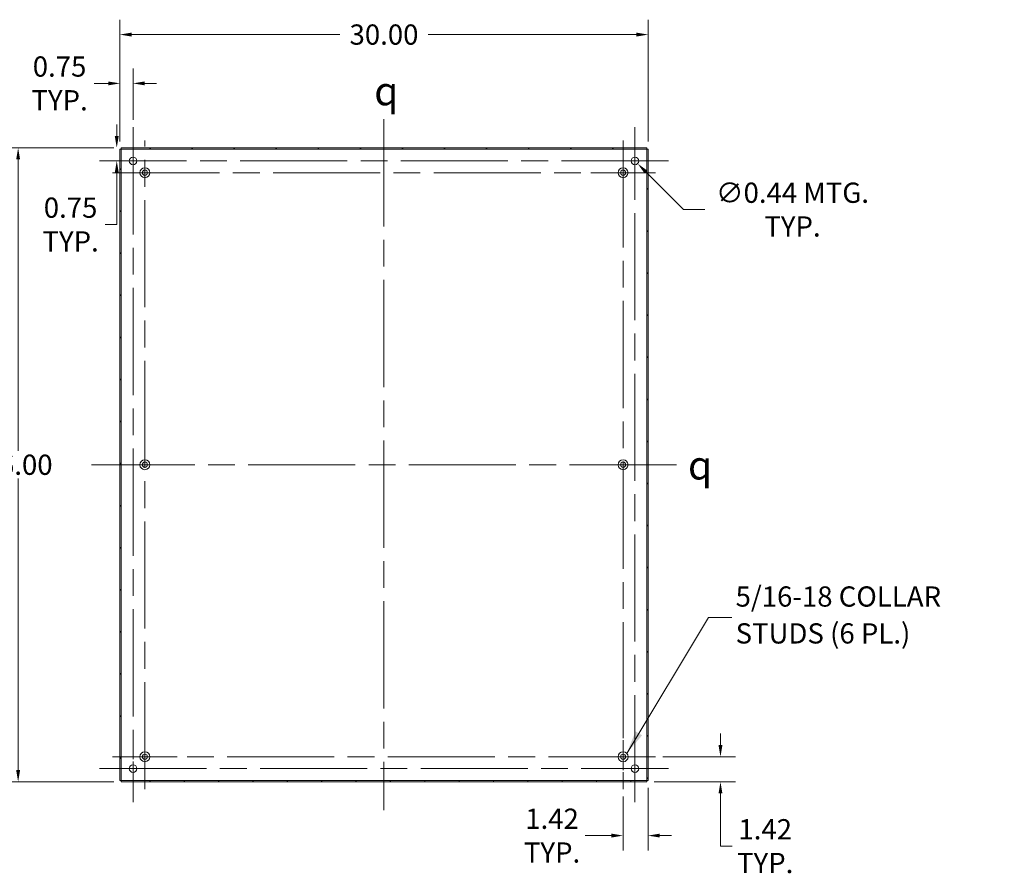
# Model space of a CAD drawing. Units: inches. Extents: x 1 to 227, y 3 to 138.
# Drawn here: x 137 to 193, y 53 to 101 of the extents above; entities that cross this region are included whole.
import ezdxf

# ---------------------------------------------------------------- set-up
doc = ezdxf.new("R2010")
doc.units = ezdxf.units.IN
doc.header["$LTSCALE"] = 13.513514
doc.header["$MEASUREMENT"] = 0
doc.linetypes.add('CHAIN', pattern=[0.7087, 0.4724, -0.0591, 0.1181, -0.0591])
for name, color, linetype, lineweight in [('Center Mark (ANSI)', 7, 'Continuous', 15), ('Centerline (ANSI)', 7, 'Continuous', 15), ('Dimension (ANSI)', 7, 'Continuous', 13), ('Hatch (ANSI)', 7, 'Continuous', 5), ('Symbol (ANSI)', 7, 'Continuous', 18), ('Visible (ANSI)', 7, 'Continuous', 13)]:
    doc.layers.add(name, color=color, linetype=linetype, lineweight=lineweight)
doc.styles.add('Note Text (ANSI)', font='RomanS.shx')
doc.dimstyles.new('Default (ANSI)', dxfattribs={"dimscale": 13.513514, "dimtxt": 0.085, "dimasz": 0.049, "dimexe": 0.0625, "dimexo": 0.0315, "dimgap": 0.0155, "dimtad": 0, "dimtih": 1, "dimtoh": 1, "dimrnd": 1e-08, "dimzin": 0, "dimdsep": 46, "dimtxsty": 'Note Text (ANSI)', "dimcen": 0.09, "dimdle": 0.197, "dimclrd": 256, "dimclre": 256, "dimclrt": 256, "dimadec": 0, "dimazin": 0, "dimtfac": 1.411765, "dimtofl": 0, "dimtmove": 0, "dimatfit": 3, "dimfxl": 1, "dimtolj": 1, "dimtzin": 4, "dimlwd": -1, "dimlwe": -1, "dimarcsym": 0})
doc.dimstyles.new('Default (ANSI)$7', dxfattribs={"dimscale": 13.513514, "dimtxt": 0.085, "dimasz": 0.098425, "dimexe": 0.0625, "dimexo": 0.0315, "dimgap": 0.0155, "dimtad": 0, "dimtih": 1, "dimtoh": 1, "dimrnd": 1e-08, "dimzin": 0, "dimdsep": 46, "dimtxsty": 'Note Text (ANSI)', "dimcen": 0.09, "dimdle": 0.197, "dimclrd": 256, "dimclre": 256, "dimclrt": 256, "dimadec": 0, "dimazin": 0, "dimtfac": 1.411765, "dimtofl": 0, "dimtmove": 0, "dimatfit": 3, "dimfxl": 1, "dimtolj": 1, "dimtzin": 4, "dimlwd": -1, "dimlwe": -1, "dimarcsym": 0})

# ---------------------------------------------------------------- blocks, each defined once
blk = doc.blocks.new('*D19')
at = {"layer": 'Defpoints', "color": 0, "transparency": 16777216}
for p in [(143.137, 94.147), (141.905, 93.397), (142.885, 93.397)]:
    blk.add_point(p, dxfattribs=at)
at = {"layer": 'Dimension (ANSI)', "transparency": 16777216}
for p, q in [((142.885, 94.809), (142.885, 95.471)), ((142.711, 94.147), (142.041, 94.147)), ((142.33, 93.397), (143.73, 93.397)), ((142.885, 92.734), (142.885, 89.786)), ((142.885, 89.786), (142.223, 89.786))]:
    blk.add_line(p, q, dxfattribs=at)
for points in [[(142.775, 94.809), (142.996, 94.809), (142.885, 94.147)], [(142.775, 92.734), (142.996, 92.734), (142.885, 93.397)]]:
    blk.add_solid(points, dxfattribs=at)
at = {"layer": 'Dimension (ANSI)', "transparency": 16777216, "insert": (140.263, 89.786), "char_height": 1.1486, "attachment_point": 5, "style": 'Note Text (ANSI)'}
blk.add_mtext('\\A1;0.75\\PTYP.', dxfattribs=at)
blk = doc.blocks.new('*D20')
at = {"layer": 'Defpoints', "color": 0, "transparency": 16777216}
for p in [(143.063, 97.799), (143.813, 95.305), (143.063, 94.073)]:
    blk.add_point(p, dxfattribs=at)
at = {"layer": 'Dimension (ANSI)', "transparency": 16777216}
for p, q in [((143.063, 94.498), (143.063, 98.644)), ((143.813, 95.731), (143.813, 98.644)), ((142.401, 97.799), (141.598, 97.799)), ((144.475, 97.799), (145.137, 97.799))]:
    blk.add_line(p, q, dxfattribs=at)
for points in [[(142.401, 97.909), (142.401, 97.689), (143.063, 97.799)], [(144.475, 97.909), (144.475, 97.689), (143.813, 97.799)]]:
    blk.add_solid(points, dxfattribs=at)
at = {"layer": 'Dimension (ANSI)', "transparency": 16777216, "insert": (139.638, 97.799), "char_height": 1.1486, "attachment_point": 5, "style": 'Note Text (ANSI)'}
blk.add_mtext('\\A1;0.75\\PTYP.', dxfattribs=at)
blk = doc.blocks.new('*D21')
at = {"layer": 'Defpoints', "color": 0, "transparency": 16777216}
for p in [(173.063, 100.571), (143.063, 94.073), (173.063, 94.073)]:
    blk.add_point(p, dxfattribs=at)
at = {"layer": 'Dimension (ANSI)', "transparency": 16777216}
for p, q in [((143.063, 94.498), (143.063, 101.415)), ((173.063, 94.498), (173.063, 101.415)), ((143.725, 100.571), (155.556, 100.571)), ((172.401, 100.571), (160.57, 100.571))]:
    blk.add_line(p, q, dxfattribs=at)
for points in [[(143.725, 100.681), (143.725, 100.46), (143.063, 100.571)], [(172.401, 100.681), (172.401, 100.46), (173.063, 100.571)]]:
    blk.add_solid(points, dxfattribs=at)
at = {"layer": 'Dimension (ANSI)', "transparency": 16777216, "insert": (158.063, 100.571), "char_height": 1.1486, "attachment_point": 5, "style": 'Note Text (ANSI)'}
blk.add_mtext('\\A1;30.00', dxfattribs=at)
blk = doc.blocks.new('*D22')
at = {"layer": 'Defpoints', "color": 0, "transparency": 16777216}
for p in [(173.482, 59.567), (177.173, 59.567), (172.989, 58.147)]:
    blk.add_point(p, dxfattribs=at)
at = {"layer": 'Dimension (ANSI)', "transparency": 16777216}
for p, q in [((177.173, 60.229), (177.173, 60.891)), ((173.908, 59.567), (178.018, 59.567)), ((173.414, 58.147), (178.018, 58.147)), ((177.173, 57.484), (177.173, 56.822)), ((177.173, 54.493), (177.173, 56.822)), ((177.835, 54.493), (177.173, 54.493))]:
    blk.add_line(p, q, dxfattribs=at)
for points in [[(177.063, 60.229), (177.284, 60.229), (177.173, 59.567)], [(177.063, 57.484), (177.284, 57.484), (177.173, 58.147)]]:
    blk.add_solid(points, dxfattribs=at)
at = {"layer": 'Dimension (ANSI)', "transparency": 16777216, "insert": (179.713, 54.493), "char_height": 1.1486, "attachment_point": 5, "style": 'Note Text (ANSI)'}
blk.add_mtext('\\A1;1.42\\PTYP.', dxfattribs=at)
blk = doc.blocks.new('*D23')
at = {"layer": 'Defpoints', "color": 0, "transparency": 16777216}
for p in [(173.063, 58.221), (171.643, 57.727), (173.063, 55.091)]:
    blk.add_point(p, dxfattribs=at)
at = {"layer": 'Dimension (ANSI)', "transparency": 16777216}
for p, q in [((173.063, 57.795), (173.063, 54.247)), ((171.643, 57.302), (171.643, 54.247)), ((170.981, 55.091), (169.486, 55.091)), ((173.725, 55.091), (174.387, 55.091))]:
    blk.add_line(p, q, dxfattribs=at)
for points in [[(170.981, 55.202), (170.981, 54.981), (171.643, 55.091)], [(173.725, 55.202), (173.725, 54.981), (173.063, 55.091)]]:
    blk.add_solid(points, dxfattribs=at)
at = {"layer": 'Dimension (ANSI)', "transparency": 16777216, "insert": (167.608, 55.091), "char_height": 1.1486, "attachment_point": 5, "style": 'Note Text (ANSI)'}
blk.add_mtext('\\A1;1.42\\PTYP.', dxfattribs=at)
blk = doc.blocks.new('*D24')
at = {"layer": 'Defpoints', "color": 0, "transparency": 16777216}
for p in [(143.137, 94.147), (137.285, 58.147), (143.137, 58.147)]:
    blk.add_point(p, dxfattribs=at)
at = {"layer": 'Dimension (ANSI)', "transparency": 16777216}
for p, q in [((142.711, 94.147), (136.441, 94.147)), ((137.285, 93.484), (137.285, 76.93)), ((137.285, 58.809), (137.285, 75.363)), ((142.711, 58.147), (136.441, 58.147))]:
    blk.add_line(p, q, dxfattribs=at)
for points in [[(137.175, 93.484), (137.396, 93.484), (137.285, 94.147)], [(137.175, 58.809), (137.396, 58.809), (137.285, 58.147)]]:
    blk.add_solid(points, dxfattribs=at)
at = {"layer": 'Dimension (ANSI)', "transparency": 16777216, "insert": (137.285, 76.147), "char_height": 1.1486, "attachment_point": 5, "style": 'Note Text (ANSI)'}
blk.add_mtext('\\A1;36.00', dxfattribs=at)
blk = doc.blocks.new('*D25')
at = {"layer": 'Defpoints', "color": 0, "transparency": 16777216}
for p in [(172.158, 93.551), (172.468, 93.242)]:
    blk.add_point(p, dxfattribs=at)
at = {"layer": 'Dimension (ANSI)', "transparency": 16777216}
for p, q in [((172.313, 92.18), (172.313, 94.613)), ((171.097, 93.397), (173.529, 93.397)), ((175.075, 90.634), (172.936, 92.774)), ((176.294, 90.634), (175.075, 90.634))]:
    blk.add_line(p, q, dxfattribs=at)
blk.add_solid([(173.014, 92.852), (172.858, 92.696), (172.468, 93.242)], dxfattribs=at)
at = {"layer": 'Dimension (ANSI)', "transparency": 16777216, "insert": (181.262, 90.634), "char_height": 1.14865, "attachment_point": 5, "style": 'Note Text (ANSI)'}
blk.add_mtext('\\A1;∅0.44 MTG.\\PTYP.', dxfattribs=at)

msp = doc.modelspace()

# ---------------------------------------------------------------- hatches: boundary and pattern name
at = {"layer": 'Hatch (ANSI)'}
h = msp.add_hatch(dxfattribs=at)
h.set_pattern_fill('ANSI31', color=256, scale=13.5135, style=0)
h.paths.add_polyline_path([(143.137, 94.073), (143.063, 94.073), (143.063, 58.221), (143.137, 58.221)])
h.paths.add_polyline_path([(172.989, 58.221), (173.063, 58.221), (173.063, 94.073), (172.989, 94.073)])
h = msp.add_hatch(dxfattribs=at)
h.set_pattern_fill('ANSI31', color=256, scale=13.5135, angle=90, style=0)
h.paths.add_polyline_path([(143.137, 94.082), (143.146, 94.073), (172.989, 94.073), (172.989, 94.147), (143.137, 94.147)])
h = msp.add_hatch(dxfattribs=at)
h.set_pattern_fill('ANSI31', color=256, scale=13.5135, angle=15, style=0)
h.paths.add_polyline_path([(172.989, 58.211), (172.979, 58.221), (143.137, 58.221), (143.137, 58.147), (172.989, 58.147)])

# ---------------------------------------------------------------- linework, layer by layer
at = {"layer": 'Center Mark (ANSI)', "linetype": 'CHAIN', "ltscale": 0.156787}
for p, q in [((143.813, 91.488), (143.813, 95.305)), ((172.313, 91.488), (172.313, 95.305)), ((143.813, 60.805), (143.813, 56.988)), ((170.405, 58.897), (174.221, 58.897))]:
    msp.add_line(p, q, dxfattribs=at)
at = {"layer": 'Center Mark (ANSI)', "linetype": 'CHAIN', "ltscale": 0.151114}
for p, q in [((142.644, 92.727), (146.322, 92.727)), ((173.482, 92.727), (169.804, 92.727)), ((171.643, 57.727), (171.643, 61.406)), ((142.644, 59.567), (146.322, 59.567))]:
    msp.add_line(p, q, dxfattribs=at)
at = {"layer": 'Centerline (ANSI)', "linetype": 'CHAIN', "ltscale": 0.952448}
for p, q in [((158.063, 95.762), (158.063, 56.531)), ((143.813, 95.305), (143.813, 56.988)), ((172.313, 56.988), (172.313, 95.305)), ((144.483, 57.727), (144.483, 94.566)), ((171.643, 94.566), (171.643, 57.727)), ((174.221, 93.397), (141.905, 93.397)), ((142.644, 92.727), (173.482, 92.727)), ((174.678, 76.147), (141.448, 76.147)), ((173.482, 59.567), (142.644, 59.567)), ((141.905, 58.897), (174.221, 58.897))]:
    msp.add_line(p, q, dxfattribs=at)
at = {"layer": 'Visible (ANSI)'}
for p, q in [((143.137, 94.073), (143.063, 94.073)), ((143.063, 94.073), (143.063, 58.221)), ((172.989, 94.147), (143.137, 94.147)), ((143.137, 94.147), (143.137, 94.082)), ((143.137, 94.082), (143.146, 94.073)), ((143.137, 58.221), (143.137, 94.073)), ((143.137, 94.073), (143.146, 94.073)), ((143.146, 94.073), (172.989, 94.073)), ((172.989, 94.073), (172.989, 94.147)), ((173.063, 94.073), (172.989, 94.073)), ((172.989, 94.073), (172.989, 58.221)), ((173.063, 58.221), (173.063, 94.073)), ((143.063, 58.221), (143.137, 58.221)), ((172.979, 58.221), (143.137, 58.221)), ((143.137, 58.221), (143.137, 58.147)), ((172.989, 58.221), (172.979, 58.221)), ((172.989, 58.211), (172.979, 58.221)), ((172.989, 58.221), (173.063, 58.221)), ((172.989, 58.147), (172.989, 58.211)), ((143.137, 58.147), (172.989, 58.147))]:
    msp.add_line(p, q, dxfattribs=at)
for centre, radius in [((143.813, 93.397), 0.219), ((172.313, 93.397), 0.219), ((144.483, 92.727), 0.281), ((144.483, 92.727), 0.15), ((171.643, 92.727), 0.281), ((171.643, 92.727), 0.15), ((144.483, 76.147), 0.281), ((144.483, 76.147), 0.15), ((171.643, 76.147), 0.281), ((171.643, 76.147), 0.15), ((144.483, 59.567), 0.281), ((171.643, 59.567), 0.282), ((144.483, 59.567), 0.15), ((171.643, 59.567), 0.15), ((143.813, 58.897), 0.219), ((172.313, 58.897), 0.219)]:
    msp.add_circle(centre, radius, dxfattribs=at)

# ---------------------------------------------------------------- texts
at = {"layer": 'Symbol (ANSI)', "char_height": 1.62162, "attachment_point": 5, "style": 'Note Text (ANSI)'}
for insert in [(158.195, 97.367), (176.014, 76.121)]:
    msp.add_mtext('{\\fAIGDT|b0|i0;\\H1.6216;q}', dxfattribs=dict(at, insert=insert))
at = {"layer": 'Symbol (ANSI)', "insert": (178.032, 67.47), "char_height": 1.14865, "width": 16.03337, "attachment_point": 4, "line_spacing_factor": 1.093904, "style": 'Note Text (ANSI)'}
msp.add_mtext('{5/16-18 COLLAR\\PSTUDS (6 PL.)}', dxfattribs=at)

# ---------------------------------------------------------------- dimensions: what is measured, and where the dimension line sits
at = {"layer": 'Dimension (ANSI)'}
for base, p1, p2, angle, override, picture, middle in [((173.063, 100.571), (143.063, 94.073), (173.063, 94.073), 180, {"dimgap": 0.0155, "dimtih": 0, "dimtoh": 0, "dimdec": 2, "dimtol": 0, "dimlim": 0, "dimtp": 0, "dimtm": 0, "dimtdec": 2, "dimatfit": 1}, '*D21', (158.063, 100.571)), ((137.285, 58.147), (143.137, 94.147), (143.137, 58.147), 90, {"dimgap": 0.0155, "dimdec": 2, "dimtol": 0, "dimlim": 0, "dimtp": 0, "dimtm": 0, "dimtdec": 2, "dimatfit": 1}, '*D24', (137.285, 76.147))]:
    dim = msp.add_linear_dim(base=base, p1=p1, p2=p2, angle=angle, dimstyle='Default (ANSI)', override=override, dxfattribs=at)
    dim.commit()
    dim.dimension.update_dxf_attribs({"geometry": picture, "text_midpoint": middle, "dimtype": 160})
for base, p1, p2, picture, middle in [((143.063, 97.799), (143.813, 95.305), (143.063, 94.073), '*D20', (139.638, 97.799)), ((173.063, 55.091), (171.643, 57.727), (173.063, 58.221), '*D23', (167.608, 55.091))]:
    dim = msp.add_linear_dim(base=base, p1=p1, p2=p2, text='<>\\PTYP.', dimstyle='Default (ANSI)', override={"dimgap": 0.0155, "dimtih": 0, "dimtoh": 0, "dimdec": 2, "dimtol": 0, "dimlim": 0, "dimtp": 0, "dimtm": 0, "dimtdec": 2, "dimatfit": 1}, dxfattribs=at)
    dim.commit()
    dim.dimension.update_dxf_attribs({"geometry": picture, "text_midpoint": middle, "dimtype": 160})
for base, p1, p2, angle, override, picture, middle in [((142.885, 93.397), (143.137, 94.147), (141.905, 93.397), 90, {"dimgap": 0.0155, "dimdec": 2, "dimtol": 0, "dimlim": 0, "dimtp": 0, "dimtm": 0, "dimtdec": 2, "dimatfit": 1}, '*D19', (140.263, 89.786)), ((177.173, 59.567), (172.989, 58.147), (173.482, 59.567), 270, {"dimgap": 0.0155, "dimdec": 2, "dimtol": 0, "dimlim": 0, "dimtp": 0, "dimtm": 0, "dimtdec": 2, "dimtmove": 1, "dimatfit": 1}, '*D22', (177.249, 54.493))]:
    dim = msp.add_linear_dim(base=base, p1=p1, p2=p2, angle=angle, text='<>\\PTYP.', dimstyle='Default (ANSI)', override=override, dxfattribs=at)
    dim.commit()
    dim.dimension.update_dxf_attribs({"geometry": picture, "text_midpoint": middle, "dimtype": 160})
dim = msp.add_diameter_dim_2p(p1=(172.158, 93.551), p2=(172.468, 93.242), text='<> MTG.\\PTYP.', dimstyle='Default (ANSI)', override={"dimgap": 0.0155, "dimdec": 2, "dimlfac": 1, "dimtol": 0, "dimlim": 0, "dimtp": 0, "dimtm": 0, "dimtdec": 2}, dxfattribs=at)
dim.commit()
dim.dimension.update_dxf_attribs({"geometry": '*D25', "text_midpoint": (181.262, 90.634), "dimtype": 163})

# ---------------------------------------------------------------- leaders
at = {"layer": 'Symbol (ANSI)', "annotation_type": 0, "has_hookline": 1, "hookline_direction": 0, "text_width": 15.261}
msp.add_leader([(171.848, 59.76), (176.493, 67.47), (177.823, 67.47)], dimstyle='Default (ANSI)$7', override={"dimtad": 0}, dxfattribs=at)

doc.saveas('drawing.dxf')
